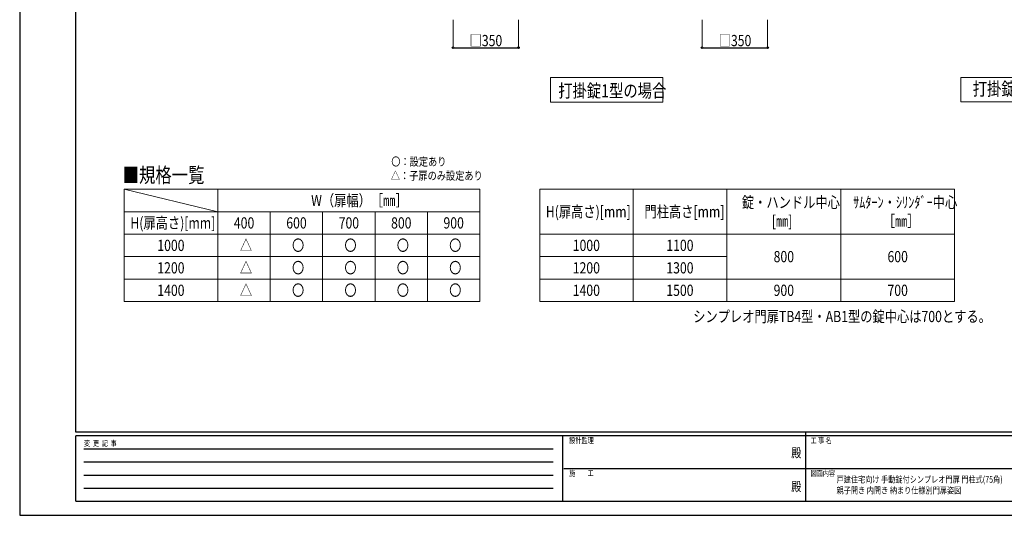
# Model space of a CAD drawing. Units: millimetres. Extents: x 0 to 8410, y 0 to 5940.
# Drawn here: x 0 to 5262, y 0 to 2648 of the extents above; entities that cross this region are included whole.
import ezdxf
from ezdxf.enums import TextEntityAlignment as Align

# ---------------------------------------------------------------- set-up
doc = ezdxf.new("R2010")
doc.units = ezdxf.units.MM
for name, color, linetype, lineweight in [('USER1', 3, 'Continuous', 13), ('YKK_D', 6, 'Continuous', 13), ('YKK_ZWAK', 7, 'Continuous', 30)]:
    doc.layers.add(name, color=color, linetype=linetype, lineweight=lineweight)
doc.styles.add('text-b', font='extslim2.shx', dxfattribs={"width": 0.8, "bigfont": 'extfont2.shx'})

msp = doc.modelspace()

# ---------------------------------------------------------------- linework, layer by layer
at = {"layer": 'USER1'}
for p, q in [((2836.9, 2207.2), (2836.9, 2338)), ((2836.9, 2338), (3436.5, 2338)), ((3436.5, 2338), (3436.5, 2207.2)), ((5029, 2208), (5029, 2338)), ((5029, 2338), (5658.7, 2338)), ((3436.5, 2207.2), (2836.9, 2207.2)), ((2836.9, 2207.2), (2836.9, 2207.2)), ((5658.7, 2208), (5029, 2208)), ((5029, 2208), (5029, 2208)), ((559, 1742), (1059, 1622)), ((559, 1742), (1059, 1622))]:
    msp.add_line(p, q, dxfattribs=at)
at = {"layer": 'USER1', "linetype": 'Continuous'}
for p, q in [((559, 1742), (2459, 1742)), ((559, 1742), (559, 1142)), ((1059, 1742), (1059, 1142)), ((2459, 1742), (2459, 1142)), ((2779, 1742), (4995.9, 1742)), ((2779, 1742), (2779, 1142)), ((3279, 1742), (3279, 1142)), ((3779, 1742), (3779, 1142)), ((4387.4, 1742), (4387.4, 1142)), ((4995.9, 1742), (4995.9, 1142)), ((559, 1622), (2459, 1622)), ((1339, 1622), (1339, 1142)), ((1619, 1622), (1619, 1142)), ((1899, 1622), (1899, 1142)), ((2179, 1622), (2179, 1142)), ((559, 1502), (2459, 1502)), ((2779, 1502), (4995.9, 1502)), ((559, 1382), (2459, 1382)), ((2779, 1382), (3779, 1382)), ((559, 1262), (2459, 1262)), ((2779, 1262), (4995.9, 1262)), ((559, 1142), (2459, 1142)), ((2779, 1142), (4995.9, 1142))]:
    msp.add_line(p, q, dxfattribs=at)
at = {"layer": 'YKK_D'}
for p, q in [((2315.5, 2647.1), (2315.5, 2497.1)), ((2665.5, 2647.1), (2665.5, 2497.1)), ((3646.5, 2647.1), (3646.5, 2497.1)), ((3996.5, 2647.1), (3996.5, 2497.1))]:
    msp.add_line(p, q, dxfattribs=at)
at = {"layer": 'YKK_D', "lineweight": -3}
for p, q in [((2315.5, 2498.1), (2665.5, 2498.1)), ((3646.5, 2498.1), (3996.5, 2498.1))]:
    msp.add_line(p, q, dxfattribs=at)
at = {"layer": 'YKK_D', "linetype": 'ByBlock', "lineweight": -2}
for centre in [(2315.5, 2498.1), (2665.5, 2498.1), (3646.5, 2498.1), (3996.5, 2498.1)]:
    msp.add_circle(centre, 4.25, dxfattribs=at)
at = {"layer": 'YKK_ZWAK'}
for p, q in [((0, 5940), (0, 0)), ((300, 445), (300, 5745)), ((8100, 445), (300, 445)), ((2900, 425), (300, 425)), ((300, 75), (300, 425)), ((2900, 425), (2900, 75)), ((4200, 425), (2900, 425)), ((4200, 445), (4200, 75)), ((5500, 425), (4200, 425)), ((342.5, 355), (2850, 355)), ((342.5, 285), (2850, 285)), ((342.5, 215), (2850, 215)), ((2907.5, 250), (4200, 250)), ((4200, 250), (5500, 250)), ((342.5, 145), (2850, 145)), ((300, 75), (2900, 75)), ((2900, 75), (4200, 75)), ((4200, 75), (5500, 75)), ((0, 0), (8410, 0))]:
    msp.add_line(p, q, dxfattribs=at)
msp.add_point((4200, 75), dxfattribs=at)

# ---------------------------------------------------------------- texts
at = {"layer": 'USER1', "style": 'text-b', "width": 0.8}
for s, height, p in [('打掛錠2型の場合', 70, (5093, 2243)), ('打掛錠1型の場合', 70, (2878, 2233)), ('〇：設定あり', 45, (1985.7, 1867)), ('■規格一覧', 80, (550.4, 1777.6)), ('△：子扉のみ設定あり', 45, (1983.3, 1792)), ('W（扉幅）［㎜］', 60, (1557.4, 1652)), ('錠・ハンドル中心', 60, (3859.2, 1642)), ('ｻﾑﾀｰﾝ・ｼﾘﾝﾀﾞｰ中心', 60, (4453.3, 1642)), ('H(扉高さ)[mm]', 60, (2811.4, 1592)), ('門柱高さ[mm]', 60, (3338.6, 1592)), ('H(扉高さ)[mm]', 60, (591.4, 1532)), ('400', 60, (1144.6, 1532)), ('600', 60, (1424.6, 1532)), ('700', 60, (1704.6, 1532)), ('800', 60, (1984.6, 1532)), ('900', 60, (2264.6, 1532)), ('[㎜]', 60, (4019.2, 1542)), ('［㎜］', 60, (4611.7, 1542)), ('△', 60, (1176.6, 1412)), ('〇', 60, (1455, 1412)), ('〇', 60, (1735, 1412)), ('〇', 60, (2015, 1412)), ('〇', 60, (2295, 1412)), ('1000', 60, (735.4, 1412)), ('1000', 60, (2955.4, 1412)), ('1100', 60, (3455.4, 1412)), ('800', 60, (4028.8, 1352)), ('600', 60, (4637.3, 1352)), ('1200', 60, (735.4, 1292)), ('△', 60, (1176.6, 1292)), ('〇', 60, (1455, 1292)), ('〇', 60, (1735, 1292)), ('〇', 60, (2015, 1292)), ('〇', 60, (2295, 1292)), ('1200', 60, (2955.4, 1292)), ('1300', 60, (3455.4, 1292)), ('1400', 60, (735.4, 1172)), ('△', 60, (1176.6, 1172)), ('〇', 60, (1455, 1172)), ('〇', 60, (1735, 1172)), ('〇', 60, (2015, 1172)), ('〇', 60, (2295, 1172)), ('1400', 60, (2955.4, 1172)), ('1500', 60, (3455.4, 1172)), ('900', 60, (4028.8, 1172)), ('700', 60, (4637.3, 1172)), ('シンプレオ門扉TB4型・AB1型の錠中心は700とする。', 60, (3599, 1032)), ('戸建住宅向け 手動錠付シンプレオ門扉 門柱式(75角)', 35, (4365.3, 174.3)), ('親子開き 内開き 納まり仕様別門扉姿図', 35, (4365.3, 115.9))]:
    msp.add_text(s, height=height, dxfattribs=at).set_placement(p)
at = {"layer": 'YKK_D', "style": 'text-b', "width": 0.8}
for p in [(2404.1, 2506.1), (3735.1, 2506.1)]:
    msp.add_text('□350', height=60, dxfattribs=at).set_placement(p)
at = {"layer": 'YKK_ZWAK', "style": 'text-b', "width": 0.8}
for s, p in [('変  更  記  事', (343.7, 370)), ('設計監理', (2936.7, 385)), ('工 事 名', (4226.3, 385)), ('施\u3000\u3000工', (2936.7, 210)), ('図面内容', (4226.3, 210))]:
    msp.add_text(s, height=30, dxfattribs=at).set_placement(p)
for p in [(4150, 327.5), (4150, 147.5)]:
    msp.add_text('殿', height=50, dxfattribs=at).set_placement(p, align=Align.MIDDLE)

doc.saveas('drawing.dxf')
